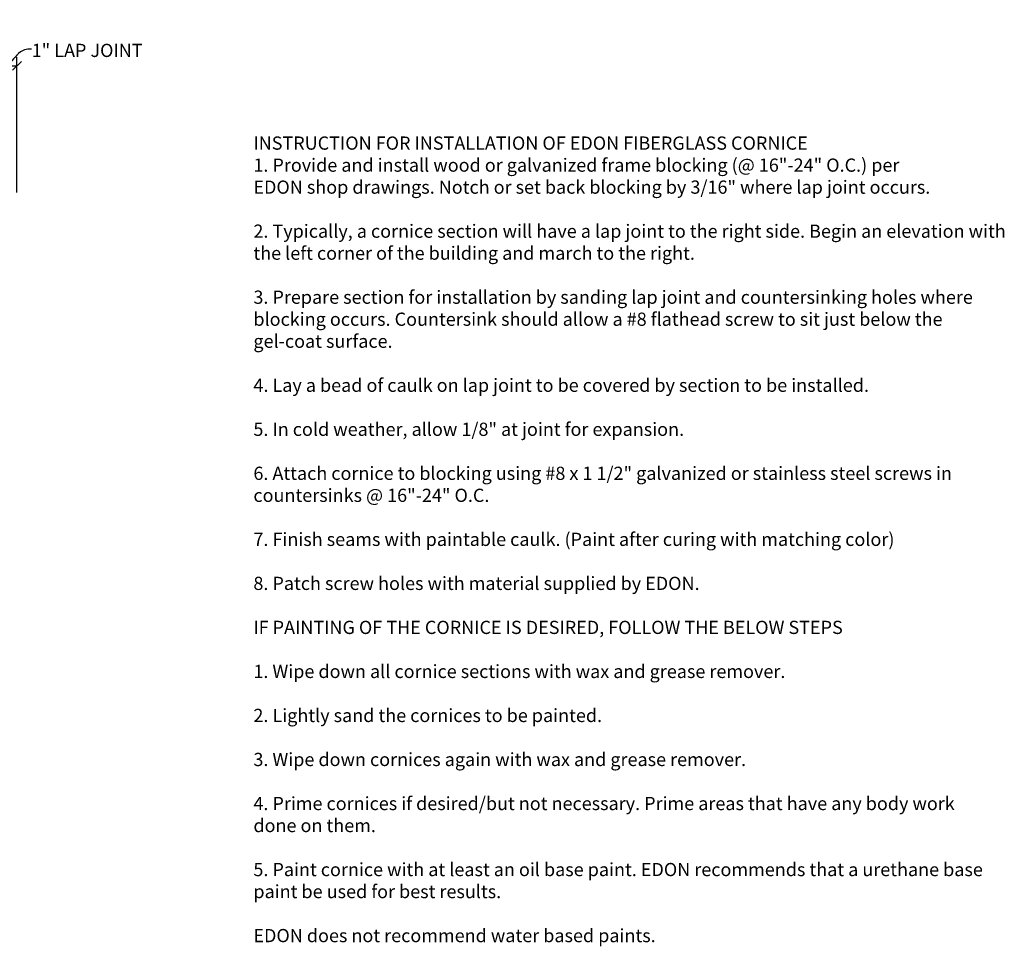
# Model space of a CAD drawing. Extents: x 3 to 127, y 3 to 90.
# Drawn here: x 97 to 125, y 62 to 88 of the extents above; entities that cross this region are included whole.
import ezdxf

# ---------------------------------------------------------------- set-up
doc = ezdxf.new("R2010")
doc.units = 0
doc.header["$MEASUREMENT"] = 0
doc.layers.get('DEFPOINTS').update_dxf_attribs({"linetype": 'CONTINUOUS'})
doc.layers.add('DIMS', color=3, linetype='CONTINUOUS')
doc.layers.add('TEXT', color=8, linetype='CONTINUOUS')
doc.styles.add('DIMS', font='stylu.ttf')
doc.styles.add('NOTES', font='stylu.ttf', dxfattribs={"height": 0.375})
doc.dimstyles.new('EDON', dxfattribs={"dimscale": 4, "dimtxt": 0.09375, "dimasz": 0.0625, "dimexe": 0.0625, "dimexo": 0.0625, "dimgap": 0.0625, "dimtad": 3, "dimdec": 4, "dimzin": 3, "dimtxsty": 'DIMS', "dimblk1": 'OBLIQUE', "dimblk2": 'OBLIQUE', "dimsah": 1, "dimcen": 0.0625, "dimclrd": 256, "dimclre": 256, "dimclrt": 256, "dimaunit": 1, "dimazin": 3, "dimtfac": 1, "dimtdec": 4, "dimtmove": 0, "dimatfit": 3, "dimtolj": 1, "dimtzin": 0})

# ---------------------------------------------------------------- blocks, each defined once
blk = doc.blocks.new('FBRGLASSINSTALLATION')
at = {"layer": 'TEXT', "ltscale": 8, "insert": (-0.01, 0.019), "char_height": 0.75, "width": 84.125, "attachment_point": 1, "style": 'NOTES'}
blk.add_mtext('INSTRUCTION FOR INSTALLATION OF EDON FIBERGLASS CORNICE\\P1. Provide and install wood or galvanized frame blocking (@ 16"-24" O.C.) per\\P    EDON shop drawings. Notch or set back blocking by 3/16" where lap joint occurs.\\P\\P2. Typically, a cornice section will have a lap joint to the right side. Begin an elevation with\\P    the left corner of the building and march to the right.\\P\\P3. Prepare section for installation by sanding lap joint and countersinking holes where\\P    blocking occurs. Countersink should allow a #8 flathead screw to sit just below the\\P    gel-coat surface.\\P\\P4. Lay a bead of caulk on lap joint to be covered by section to be installed.\\P\\P5. In cold weather, allow 1/8" at joint for expansion.\\P\\P6. Attach cornice to blocking using #8 x 1 1/2" galvanized or stainless steel screws in\\P   countersinks @ 16"-24" O.C.\\P\\P7. Finish seams with paintable caulk. (Paint after curing with matching color)\\P\\P8. Patch screw holes with material supplied by EDON.\\P\\PIF PAINTING OF THE CORNICE IS DESIRED, FOLLOW THE BELOW STEPS\\P\\P1. Wipe down all cornice sections with wax and grease remover.\\P\\P2. Lightly sand the cornices to be painted.\\P\\P3. Wipe down cornices again with wax and grease remover.\\P\\P4. Prime cornices if desired/but not necessary. Prime areas that have any body work\\P    done on them.\\P\\P5. Paint cornice with at least an oil base paint. EDON recommends that a urethane base \\P    paint be used for best results.\\P\\PEDON does not recommend water based paints.', dxfattribs=at)
blk = doc.blocks.new('CORNICEINSTALLATION')
at = {"layer": 'TEXT'}
blk.add_blockref('FBRGLASSINSTALLATION', (0, 0), dxfattribs=at)
blk = doc.blocks.new('_OBLIQUE')
at = {"layer": 'DIMS', "color": 6, "linetype": 'BYBLOCK', "ltscale": 12}
blk.add_line((-0.5, -0.5), (0.5, 0.5), dxfattribs=at)
blk = doc.blocks.new('*D49')
at = {"layer": 'DEFPOINTS', "color": 0, "ltscale": 4}
for p in [(97.148, 87.016), (96.648, 83.228), (97.148, 83.166)]:
    blk.add_point(p, dxfattribs=at)
at = {"layer": 'DIMS', "ltscale": 4}
for p, q in [((96.648, 83.478), (96.648, 87.266)), ((97.148, 83.416), (97.148, 87.266)), ((96.648, 87.016), (97.148, 87.016))]:
    blk.add_line(p, q, dxfattribs=at)
at = {"layer": 'DIMS', "ltscale": 4, "xscale": 0.25, "yscale": 0.25, "zscale": 0.25, "rotation": 180}
blk.add_blockref('_OBLIQUE', (96.648, 87.016), dxfattribs=at)
at = {"layer": 'DIMS', "ltscale": 4, "xscale": 0.25, "yscale": 0.25, "zscale": 0.25}
blk.add_blockref('_OBLIQUE', (97.148, 87.016), dxfattribs=at)
at = {"layer": 'DIMS', "ltscale": 4, "insert": (99.14, 87.454), "char_height": 0.375, "attachment_point": 5, "style": 'DIMS'}
blk.add_mtext('\\A1;1" LAP JOINT', dxfattribs=at)
blk = doc.blocks.new('_NONE')

msp = doc.modelspace()

# ---------------------------------------------------------------- block references
at = {"layer": 'TEXT', "ltscale": 4, "xscale": 0.5, "yscale": 0.5, "zscale": 0.5}
msp.add_blockref('CORNICEINSTALLATION', (103.86438, 85), dxfattribs=at)

# ---------------------------------------------------------------- dimensions: what is measured, and where the dimension line sits
at = {"layer": 'DIMS', "ltscale": 4}
dim = msp.add_linear_dim(base=(97.147666, 87.015881), p1=(96.647666, 83.228355), p2=(97.147666, 83.165855), text='<> LAP JOINT', dimstyle='EDON', override={"dimlfac": 2, "dimldrblk": 'NONE'}, dxfattribs=at)
dim.commit()
dim.dimension.update_dxf_attribs({"geometry": '*D49', "text_midpoint": (99.140432, 87.453677), "dimtype": 160})

# ---------------------------------------------------------------- leaders
at = {"layer": 'DIMS', "ltscale": 4, "path_type": 1}
msp.add_leader([(97.558742, 87.49188), (97.363536, 87.470208), (96.951435, 87.110445)], dimstyle='EDON', override={"dimgap": 0.0625, "dimtad": 0, "dimldrblk": 'NONE'}, dxfattribs=at)

doc.saveas('drawing.dxf')
